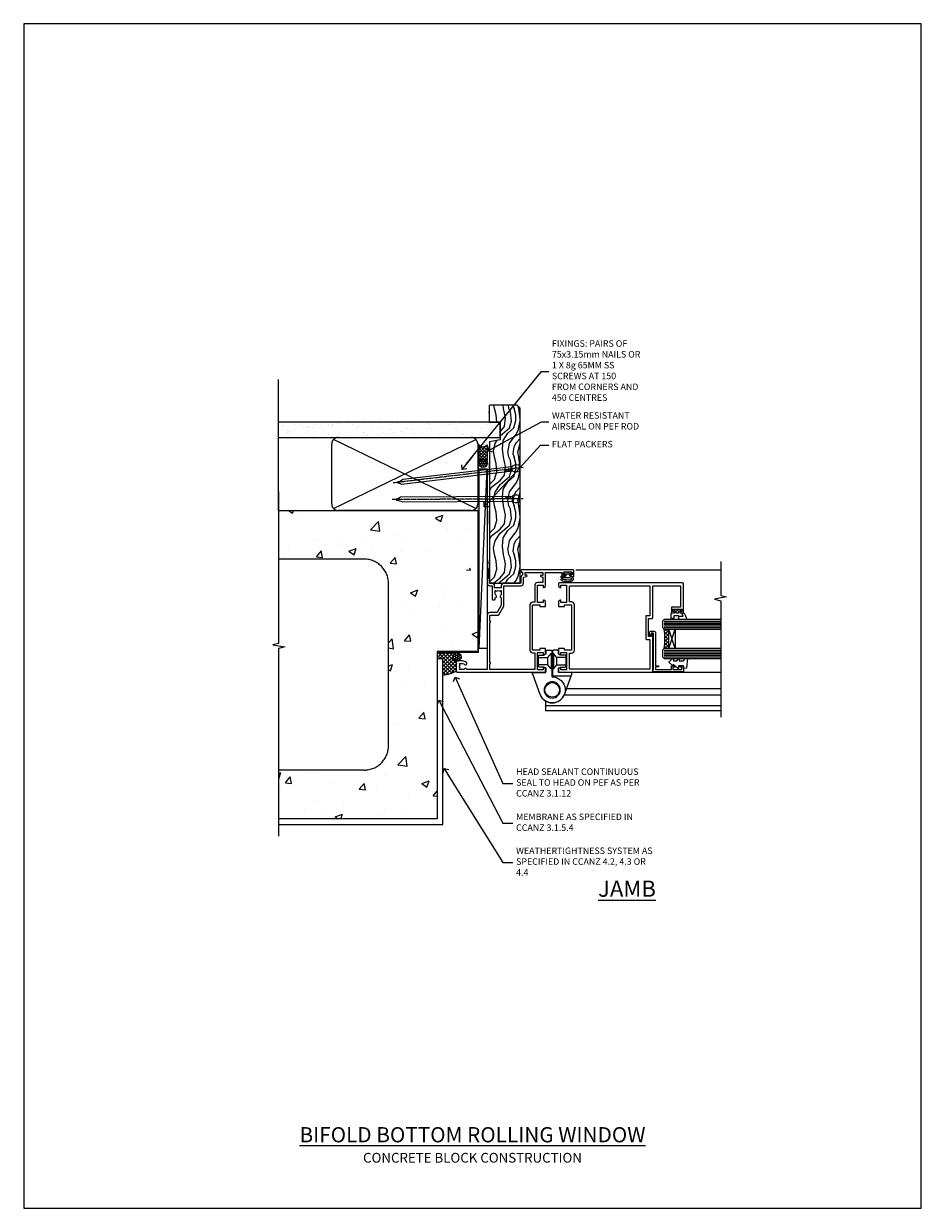
# Model space of a CAD drawing. Units: millimetres. Extents: x 0 to 17953, y -945 to 730.
# Drawn here: x 5400 to 5953, y 0 to 730 of the extents above; entities that cross this region are included whole.
import ezdxf
from ezdxf import colors
from ezdxf.entities.mleader import LeaderData, LeaderLine
from ezdxf.math import Vec2, Vec3

# ---------------------------------------------------------------- set-up
doc = ezdxf.new("R2010")
doc.units = ezdxf.units.MM
doc.linetypes.add('CENTER', pattern=[2, 1.25, -0.25, 0.25, -0.25])
doc.linetypes.add('Dashed', pattern=[564.444447, 282.222223, -282.222223])
doc.layers.add('Aluminium Systems Ltd Joinery Detail', color=7, linetype='Continuous')
doc.layers.add('Aluminium Systems Ltd Notes', color=7, linetype='Continuous')
doc.layers.add('No Print', color=7, linetype='Continuous', plot=False)
doc.styles.add('ASL TXT 50', font='romans.shx', dxfattribs={"height": 100})
doc.styles.get("Standard").update_dxf_attribs({"font": 'arial.ttf'})

# ---------------------------------------------------------------- blocks, each defined once
blk = doc.blocks.new('_Open90')
at = {"color": 0, "linetype": 'ByBlock', "lineweight": -2}
for p, q in [((0, 0), (-2.44, 0)), ((-0.5, 0.5), (0, 0)), ((0, 0), (-0.5, -0.5))]:
    blk.add_line(p, q, dxfattribs=at)
blk = doc.blocks.new('Concrete Block Jamb AL40 Masonry')
at = {"layer": 'Aluminium Systems Ltd Joinery Detail', "linetype": 'Dashed'}
h = blk.add_hatch(dxfattribs=at)
h.set_pattern_fill('AR-CONC', color=256, scale=0.25)
h.set_pattern_definition([(50, (-404.284, -3351.295), (45.54617, -3.98477), [4.7625, -52.3875]), (355, (-404.284, -3351.295), (-8.81086, 47.7642), [3.81, -41.91015]), (100.4514, (-400.49, -3351.627), (36.7353, 43.77944), [4.0475, -44.52256]), (46.1842, (-404.284, -3338.595), (67.7698, -10.5106), [7.1437, -78.5812]), (96.6356, (-398.637, -3339.47), (59.351, 61.8565), [6.0713, -66.7839]), (351.1842, (-404.284, -3338.595), (59.351, 61.8565), [5.715, -62.865]), (21, (-397.934, -3341.77), (37.9036, -25.5663), [4.7625, -52.3875]), (326, (-397.934, -3341.77), (15.4505, 46.047), [3.81, -41.91]), (71.4514, (-394.775, -3343.9), (53.3541, 20.4807), [4.0475, -44.5225]), (37.5, (-404.284, -3351.295), (0.77215, 21.13876), [0, -41.402, 0, -42.545, 0, -42.06875]), (7.5, (-404.284, -3351.295), (16.70492, 25.04514), [0, -24.257, 0, -40.4495, 0, -16.03375]), (327.5, (-418.445, -3351.295), (33.89765, -1.43219), [0, -15.875, 0, -49.53, 0, -65.7225]), (317.5, (-424.795, -3351.295), (37.0323, 6.35662), [0, -20.6375, 0, -32.893, 0, -46.6725])])
h.paths.add_polyline_path([(-4.51, 78.8), (-127.31, 78.8), (-127.31, 54.16), (-130.74, 53.26), (-123.32, 51.99), (-127.31, 50.95), (-127.31, 48.8), (-74.51, 48.8, -0.414214), (-59.51, 33.8), (-59.51, -66.2, -0.414214), (-74.51, -81.2), (-127.31, -81.2), (-127.31, -111.2), (-29.51, -111.2), (-29.51, -8.2), (-4.51, -8.2), (-4.51, 43.16), (-9.88, 43.16), (-10.29, 42.6), (-10.71, 43.16), (-11.38, 43.16), (-11.38, 41.08), (-50.32, 41.08), (-52.25, 44.65), (-50.32, 48.22), (-11.38, 48.22), (-11.38, 46.55), (-11.07, 46.14), (-9.51, 46.14), (-9.1, 46.7), (-8.68, 46.14), (-4.51, 46.14)])
at = {"layer": 'Aluminium Systems Ltd Joinery Detail'}
h = blk.add_hatch(dxfattribs=at)
h.set_pattern_fill('ANSI37', color=256, scale=0.5)
h.set_pattern_definition([(45, (-884.284, -351.2953), (-1.122532, 1.122532), []), (135, (-884.284, -351.2953), (-1.122532, -1.122532), [])])
h.paths.add_polyline_path([(-17.72, -14.45), (-17.81, -13.88, -0.346886), (-19.72, -11.45, -0.414214), (-17.22, -8.95), (-29.29, -8.95), (-29.29, -12.71), (-25.97, -12.71), (-25.97, -22.54, 0.132119), (-17.72, -20.15)])
h = blk.add_hatch(dxfattribs=at)
h.set_pattern_fill('HONEY', color=256, scale=0.25)
h.set_pattern_definition([(0, (-885.7816, -351.2953), (1.190625, 0.68740766), [0.79375, -1.5875]), (120, (-885.7816, -351.2953), (-1.190625, 0.68740767), [0.79375, -1.5875]), (60, (-885.7816, -351.2953), (3e-09, 1.37481533), [-1.5875, 0.79375])])
h.paths.add_polyline_path([(-19.72, -11.45, 1), (-14.72, -11.45, 1)])
at = {"layer": 'Aluminium Systems Ltd Joinery Detail', "linetype": 'Dashed'}
for p, q in [((-74.51, 48.8), (-127.31, 48.8)), ((-59.51, -66.2), (-59.51, 33.8)), ((-74.51, -81.2), (-127.31, -81.2))]:
    blk.add_line(p, q, dxfattribs=at)
at = {"layer": 'Aluminium Systems Ltd Joinery Detail'}
blk.add_line((-17.72, -14.45, 0.85), (-17.81, -13.88, 0.85), dxfattribs=at)
at = {"layer": 'Aluminium Systems Ltd Joinery Detail', "linetype": 'Continuous', "lineweight": 5, "ltscale": 0.12}
blk.add_lwpolyline([(-127.31, 90.51), (-127.31, -3.09), (-130.74, -3.99), (-123.32, -5.26), (-127.31, -6.3), (-127.31, -121.85)], dxfattribs=at)
at = {"layer": 'Aluminium Systems Ltd Joinery Detail', "linetype": 'Dashed'}
for points in [[(-4.51, 78.8), (-4.51, -8.2), (-29.51, -8.2), (-29.51, -111.2), (-127.31, -111.2)], [(-127.31, 78.8), (-4.51, 78.8), (-4.51, -8.2)], [(-25.97, -114.72), (-25.97, -12.71), (-29.51, -12.71)], [(-127.31, -114.72), (-27.09, -114.72), (-25.97, -114.72)]]:
    blk.add_lwpolyline(points, dxfattribs=at)
at = {"layer": 'Aluminium Systems Ltd Joinery Detail', "linetype": 'Dashed', "lineweight": 5, "ltscale": 0.01, "const_width": 0.25, "elevation": 0.25}
blk.add_lwpolyline([(-4.38, 78.8), (-4.38, -8.33), (-29.39, -8.33), (-29.38, -111.34), (-29.38, -111.34)], dxfattribs=at)
at = {"layer": 'Aluminium Systems Ltd Joinery Detail', "linetype": 'CENTER', "lineweight": 5, "ltscale": 3, "const_width": 0.5, "elevation": 2}
blk.add_lwpolyline([(-3.98, 78.8), (-3.98, -8.71), (-29.11, -8.71)], dxfattribs=at)
at = {"layer": 'Aluminium Systems Ltd Joinery Detail'}
blk.add_lwpolyline([(-25.97, -12.71), (-29.29, -12.71), (-29.29, -8.95), (-17.22, -8.95)], dxfattribs=at)
at = {"layer": 'Aluminium Systems Ltd Joinery Detail', "linetype": 'Dashed'}
blk.add_circle((-17.22, -11.45, 0.85), 2.5, dxfattribs=at)
for centre, start, end in [((-74.51, 33.8), 0, 90), ((-74.51, -66.2), 270, 0)]:
    blk.add_arc(centre, 15, start, end, dxfattribs=at)
at = {"layer": 'Aluminium Systems Ltd Joinery Detail'}
blk.add_arc((-26.3, -6.01, 0.85), 16.53, 271.12928, 301.23426, dxfattribs=at)
blk = doc.blocks.new('45mm Strapping Jamb Liner')
h = blk.add_hatch()
h.set_pattern_fill('AR-SAND', color=0, scale=0.15)
h.set_pattern_definition([(37.5, (-841.9426, -373.585), (-0.240005, 7.3412), [0, -5.7912, 0, -6.477, 0, -6.19125]), (7.5, (-841.943, -373.585), (6.74285, 10.75238), [0, -3.1242, 0, -5.2197, 0, -2.00025]), (327.5, (-846.629, -373.585), (11.864886, 0.021558), [0, -1.905, 0, -6.858, 0, -8.9535]), (317.5, (-846.629, -373.585), (11.45335, 3.34394), [0, -0.9525, 0, -4.4958, 0, -5.1435])])
h.paths.add_polyline_path([(110.69, 110.09), (110.69, 100.6), (-25.96, 100.6), (-25.96, 110.09)])
at = {"layer": 'Aluminium Systems Ltd Joinery Detail', "linetype": 'Dashed'}
for p, q in [((-25.96, 55.6, -0.15), (-25.96, 136.39, -0.15)), ((8, 56.77, -0.15), (95.66, 99.42, -0.15)), ((95.66, 56.77, -0.15), (8, 99.42, -0.15))]:
    blk.add_line(p, q, dxfattribs=at)
at = {"layer": 'Aluminium Systems Ltd Joinery Detail', "lineweight": 5, "elevation": -0.15}
blk.add_lwpolyline([(-25.96, 100.6), (110.69, 100.6), (110.69, 110.09), (-25.96, 110.09)], dxfattribs=at)
at = {"layer": 'Aluminium Systems Ltd Joinery Detail', "linetype": 'Dashed', "elevation": -0.15}
blk.add_lwpolyline([(10.83, 55.6, -0.414214), (6.83, 59.6), (6.83, 96.6, -0.414214), (10.83, 100.6), (92.83, 100.6, -0.414214), (96.83, 96.6), (96.83, 59.6, -0.414214), (92.83, 55.6)], format="xyb", close=True, dxfattribs=at)
at = {"layer": 'Aluminium Systems Ltd Joinery Detail', "linetype": 'Dashed', "lineweight": 5, "ltscale": 0.01, "const_width": 0.25, "elevation": 0.1}
blk.add_lwpolyline([(96.96, 55.6), (96.96, 96.61)], dxfattribs=at)
at = {"layer": 'Aluminium Systems Ltd Joinery Detail', "linetype": 'CENTER', "lineweight": 5, "ltscale": 3, "const_width": 0.5, "elevation": 1.85}
blk.add_lwpolyline([(97.36, 55.6), (97.36, 96.61)], dxfattribs=at)
blk = doc.blocks.new('Concrete Block Cladding Title')
at = {"layer": 'Aluminium Systems Ltd Joinery Detail', "lineweight": 5, "insert": (-259.17, 6.46), "char_height": 9.375, "width": 553.0825, "attachment_point": 1, "style": 'ASL TXT 50'}
blk.add_mtext('\\pxqc;{\\fArial|b0|i0|c0|p34;\\H0.64x;CONCRETE BLOCK CONSTRUCTION}', dxfattribs=at)
blk = doc.blocks.new('Page Layout')
at = {"layer": 'Aluminium Systems Ltd Joinery Detail', "color": 8, "lineweight": 5}
blk.add_lwpolyline([(0, 730.13), (0, 0), (553.08, 0), (553.08, 730.13)], close=True, dxfattribs=at)
blk = doc.blocks.new('Title AL40 Masonry Bifold Bottom Rolling Window')
at = {"layer": 'Aluminium Systems Ltd Joinery Detail', "lineweight": 5, "insert": (0, 50.03), "char_height": 9.375, "width": 553.0825, "attachment_point": 1, "style": 'ASL TXT 50'}
blk.add_mtext('\\pxqc;{\\fArial|b0|i0|c0|p34;\\LBIFOLD BOTTOM ROLLING WINDOW}', dxfattribs=at)
blk = doc.blocks.new('A911-22246')
at = {"flags": 128}
for points in [[(1.6, 3.85), (1.6, 2), (1.9, 2), (2.26, 2.43, 0.36397), (4.64, 2.43), (5, 2), (5.3, 2), (5.3, 3.85, 0.19526), (4.78, 5.14, -1), (5.92, 6.25, -0.19526), (6.9, 3.85), (6.9, 0.5, -0.414214), (6.4, 0), (0.5, 0, -0.414214), (0, 0.5), (0, 54.5, -0.414214), (0.5, 55), (2.12, 55, -0.267949), (2.3, 54.9), (2.87, 53.9, -0.57735), (2.7, 53.6), (1.4, 53.6), (1.4, 50), (12.1, 50), (12.1, 53.6), (10.8, 53.6, -0.57735), (10.63, 53.9), (11.2, 54.9, -0.267949), (11.38, 55), (14.4, 55, -0.414214), (14.6, 54.8), (14.6, 51.6, -0.414214), (14.4, 51.4), (13.5, 51.4), (13.5, 47), (41.5, 47), (41.5, 51.4), (40.6, 51.4, -0.414214), (40.4, 51.6), (40.4, 54.8, -0.414214), (40.6, 55), (43.62, 55, -0.267949), (43.8, 54.9), (44.37, 53.9, -0.57735), (44.2, 53.6), (42.9, 53.6), (42.9, 50), (53.6, 50), (53.6, 53.6), (52.3, 53.6, -0.57735), (52.13, 53.9), (52.7, 54.9, -0.267949), (52.88, 55), (61.4, 55), (61.4, 65), (59.5, 65, -0.414214), (59, 65.5), (59, 66.75, -1), (60, 66.75), (60, 66), (61.5, 66), (61.5, 66.75, -0.298217), (61.8, 67.21), (61.8, 70.29, -0.298217), (61.5, 70.75), (61.5, 71.5), (60, 71.5), (60, 70.75, -1), (59, 70.75), (59, 72, -0.414214), (59.5, 72.5), (62.5, 72.5, -0.414214), (63, 72), (63, 40.3, -0.414214), (62.5, 39.8), (62.1, 39.8, -0.414214), (61.6, 40.3), (61.6, 40.8), (59.9, 40.8, -0.305615), (58.42, 39.8), (54.9, 39.8), (54.9, 29.3, -0.414214), (53.3, 27.7), (51.9, 27.7), (51.9, 23.6), (53.3, 23.6, -0.414214), (54.9, 22), (54.9, 20.4), (66.7, 20.4, -1), (66.7, 19), (64.38, 19, -0.198912), (64.24, 19.06), (63.9, 19.4), (57.7, 19.4), (57.36, 19.06, -0.198912), (57.22, 19), (54.9, 19, -0.414214), (53.3, 20.6), (53.3, 22), (45.15, 22, -0.414214), (44.65, 22.5), (44.65, 23.5, -0.414214), (45.15, 24), (45.8, 24, -0.640824), (47.16, 24.52, 0.19526), (48.45, 24), (50.3, 24), (50.3, 24.3), (49.87, 24.66, 0.36397), (49.87, 27.04), (50.3, 27.4), (50.3, 27.7), (48.45, 27.7, 0.19526), (47.16, 27.18, -0.640824), (45.8, 27.7), (41.2, 27.7), (36.7, 25.1), (36.7, 20.6, -0.414214), (35.1, 19), (1.6, 19), (1.6, 6.5, -0.640824), (2.12, 5.14, 0.19526)], [(1.6, 20.8, 0.414214), (1.8, 20.6), (4.79, 20.6, 0.198912), (4.93, 20.66), (5.39, 21.11, -0.414214), (5.81, 21.11), (6.27, 20.66, 0.198912), (6.41, 20.6), (30.29, 20.6, 0.198912), (30.43, 20.66), (30.89, 21.11, -0.414214), (31.31, 21.11), (31.77, 20.66, 0.198912), (31.91, 20.6), (34.9, 20.6, 0.414214), (35.1, 20.8), (35.1, 25.74, -0.267949), (35.35, 26.17), (40.66, 29.23, -0.131652), (40.91, 29.3), (53.1, 29.3, 0.414214), (53.3, 29.5), (53.3, 39.8, -0.414214), (54.9, 41.4), (58.26, 41.4, 0.339454), (58.45, 41.55), (58.92, 43.27, -1), (59.78, 43.03), (59.68, 42.65, 0.493145), (59.88, 42.4), (61.2, 42.4, 0.414214), (61.4, 42.6), (61.4, 53.2, 0.414214), (61.2, 53.4), (59.77, 53.4, 0.493145), (59.58, 53.15), (59.78, 52.37, -1), (58.92, 52.13), (58.62, 53.25, 0.339454), (58.42, 53.4), (55.4, 53.4, 0.414214), (55.2, 53.2), (55.2, 50, -0.414214), (53.6, 48.4), (43.3, 48.4, 0.414214), (43.1, 48.2), (43.1, 47, -0.414214), (41.5, 45.4), (13.5, 45.4, -0.414214), (11.9, 47), (11.9, 48.2, 0.414214), (11.7, 48.4), (1.8, 48.4, 0.414214), (1.6, 48.2)]]:
    blk.add_lwpolyline(points, format="xyb", close=True, dxfattribs=at)
blk = doc.blocks.new('DY611-comp')
at = {"color": 0}
for p, q in [((1.22, 0.14), (1.57, 0.17)), ((1.53, 0.96), (1.23, 0.95)), ((2.25, 5.73), (2.25, 0.6)), ((3.45, 5.24), (3.45, 5.73)), ((4.7, 5.24), (3.45, 5.24)), ((3.45, 0.6), (3.45, 3.22)), ((3.45, 3.22), (4.7, 3.22)), ((4.7, 6.73), (5.7, 6.73)), ((4.7, 6.73), (4.7, 5.24)), ((4.7, 3.22), (4.7, 5.24)), ((4.7, 1.73), (4.7, 3.22)), ((5.7, 1.73), (4.7, 1.73)), ((5.7, 5.36), (5.4, 4.23)), ((5.4, 4.23), (5.7, 3.11)), ((5.7, 6.73), (5.7, 5.36)), ((5.7, 3.11), (5.7, 1.73))]:
    blk.add_line(p, q, dxfattribs=at)
for centre, radius, start, end in [((1.7, 5.81), 1.75, 357.5286, 174.15718), ((25.63, 4.66), 25.7, 177.03499, 188.53891), ((1.16, 1.14), 1, 197.49428, 273.46461), ((1.55, 5.73), 0.7, 0, 162.75521), ((82.76, 9.07), 81.93, 182.18691, 185.68914), ((1.55, 0.57), 0.4, 273.46461, 93.46461), ((2.85, 0.6), 0.6, 180, 0)]:
    blk.add_arc(centre, radius, start, end, dxfattribs=at)
blk = doc.blocks.new('DY611 Replace')
at = {"layer": 'Aluminium Systems Ltd Joinery Detail'}
blk.add_blockref('DY611-comp', (-5.4, -4.23), dxfattribs=at)
blk = doc.blocks.new('C438-21617')
at = {"flags": 128}
blk.add_lwpolyline([(1.5, 3.7), (1.5, 13.5), (3.3, 13.5, 0.414214), (3.8, 14), (3.8, 15.3, 1), (2.9, 15.3), (2.9, 14.5), (1.4, 14.5), (1.4, 20), (2.9, 20), (2.9, 19.2, 1), (3.8, 19.2), (3.8, 20.5, 0.414214), (3.3, 21), (0.5, 21, 0.414214), (0, 20.5), (0, 2.2, 0.414214), (0.2, 2), (1, 2), (1.5, 2.5), (23.8, 2.5), (23.8, 1), (23.02, 1), (22.36, 0.34, 0.668179), (22.5, 0), (24.25, 0, 0.414214), (25, 0.75), (25, 2.95, 0.414214), (24.25, 3.7), (3.8, 3.7), (3.8, 5.3, 1), (3, 5.3), (3, 3.7)], format="xyb", close=True, dxfattribs=at)
blk = doc.blocks.new('CO112-Comp')
blk.add_lwpolyline([(-2.4, 2.55), (-4.17, 3.38, 0.548619), (-4.6, 3.1), (-4.6, 1.17, 0.198912), (-4.51, 0.96), (-4.19, 0.64, -0.198912), (-4.1, 0.43), (-4.1, -1.87, -0.388879), (-4.37, -2.17), (-5.63, -2.28, 0.388879), (-5.9, -2.57), (-5.9, -3.5, 0.414214), (-5.6, -3.8), (-2.7, -3.8, 0.414214), (-2.4, -3.5), (-2.4, -1.65), (-1.2, -1.65), (-1.2, -2, 0.851224), (-0.62, -2.09), (-0.08, -0.47, 0.161777), (-0.08, 0.47), (-0.62, 2.09, 0.851224), (-1.2, 2), (-1.2, 1.65), (-2.4, 1.65), (-2.4, 3.9, 0.257343), (-2.54, 4.15, 0.086554), (-6.04, 5.59, 0.479584), (-6.4, 5.3), (-6.4, 1.1, 0.414214), (-6.1, 0.8), (-4.35, 0.8)], format="xyb")
blk.add_lwpolyline([(-1.33, 0.75), (-2.3, 0.75, 0.414214), (-2.6, 0.45), (-2.6, -0.45, 0.414214), (-2.3, -0.75), (-1.33, -0.75, 0.323092), (-1.05, -0.54), (-0.93, -0.19, 0.161777), (-0.93, 0.19), (-1.05, 0.54, 0.323092)], format="xyb", close=True)
blk = doc.blocks.new('DY445')
blk.add_lwpolyline([(4.75, 8.84), (6.25, 9.78), (6.25, 11.28), (0.33, 10.76, 0.36397), (0.15, 10.58), (0, 8.91), (1.75, 8.91), (1.75, 5.91), (0, 5.76), (0, 5.46), (2.49, 2.49), (1.95, 2.45), (1.95, 2.15), (3.75, 0), (4.15, 0), (6.25, 2.02), (6.25, 2.82), (4.75, 2.69), (4.75, 4.77), (6.25, 5.51), (6.25, 6.31), (4.75, 6.18)], format="xyb", close=True)
blk = doc.blocks.new('A785-21620')
at = {"flags": 128}
for points in [[(52.13, 1.1, -0.57735), (52.3, 1.4), (53.6, 1.4), (53.6, 5), (42.9, 5), (42.9, 1.4), (44.2, 1.4, -0.57735), (44.37, 1.1), (43.8, 0.1, -0.267949), (43.62, 0), (40.6, 0, -0.414214), (40.4, 0.2), (40.4, 3.4, -0.414214), (40.6, 3.6), (41.5, 3.6), (41.5, 8), (13.5, 8), (13.5, 3.6), (14.4, 3.6, -0.414214), (14.6, 3.4), (14.6, 0.2, -0.414214), (14.4, 0), (11.38, 0, -0.267949), (11.2, 0.1), (10.63, 1.1, -0.57735), (10.8, 1.4), (12.1, 1.4), (12.1, 5), (1.4, 5), (1.4, 1.4), (2.7, 1.4, -0.57735), (2.87, 1.1), (2.3, 0.1, -0.267949), (2.12, 0), (0.5, 0, -0.414214), (0, 0.5), (0, 57.5, -0.414214), (0.5, 58), (23.5, 58, -1), (23.5, 57), (22, 57), (22, 55.5), (33, 55.5), (33, 57.5, -0.414214), (33.5, 58), (52.7, 58, 0.414214), (53.2, 58.5), (53.2, 74.7, 0.414214), (52.7, 75.2), (40.5, 75.2, 0.414214), (40, 74.7), (40, 70, -0.414214), (39.5, 69.5), (37, 69.5, -0.414214), (36.5, 70), (36.5, 71.3, -1), (37.4, 71.3), (37.4, 70.5), (38.9, 70.5), (38.9, 76), (37.4, 76), (37.4, 75.2, -1), (36.5, 75.2), (36.5, 76.5, -0.414214), (37, 77), (54.5, 77, -0.414214), (55, 76.5), (55, 0.5, -0.414214), (54.5, 0), (52.88, 0, -0.267949), (52.7, 0.1)], [(53.2, 56.2), (34.8, 56.2), (34.8, 54.2, -0.414214), (34.3, 53.7), (20.7, 53.7, -0.414214), (20.2, 54.2), (20.2, 56.2), (1.8, 56.2), (1.8, 7.3, 0.414214), (2.3, 6.8), (11.7, 6.8), (11.7, 8, -0.414214), (13.5, 9.8), (41.5, 9.8, -0.414214), (43.3, 8), (43.3, 6.8), (52.7, 6.8, 0.414214), (53.2, 7.3)]]:
    blk.add_lwpolyline(points, format="xyb", close=True, dxfattribs=at)
blk = doc.blocks.new('U627-21165')
at = {"flags": 128}
blk.add_lwpolyline([(15.92, 26.15, 0.414214), (16.42, 26.65), (16.42, 32.95, 0.414214), (15.92, 33.45), (13.01, 33.45), (11.72, 34.2), (11.72, 36.05, 0.414214), (11.22, 36.55), (8.62, 36.55, 0.414214), (8.12, 36.05), (8.12, 20.54, -0.403911), (7.64, 20.05, 1.880279), (15.44, 9.31), (19.94, 21.68, 0.087489), (19.97, 21.85), (19.97, 22.35, 0.414214), (19.47, 22.85), (12.22, 22.85, -0.414214), (11.72, 23.35), (11.72, 25.4), (13.01, 26.15)], format="xyb", close=True, dxfattribs=at)
blk.add_circle((7.92, 12.05), 5)
blk = doc.blocks.new('AS450')
at = {"color": 4, "linetype": 'Dashed'}
for p, q in [((-2.8, 20), (-0.7, 22.5)), ((-0.7, 22.5), (-0.2, 22.5)), ((0.7, 22.5), (0.2, 22.5)), ((2.8, 20), (0.7, 22.5)), ((-8.5, 20), (-2.8, 20)), ((-2.8, 15.5), (-8.5, 15.5)), ((-0.7, 13), (-2.8, 15.5)), ((0.7, 13), (2.8, 15.5)), ((8.5, 20), (2.8, 20)), ((2.8, 15.5), (8.5, 15.5)), ((-0.2, 13), (-0.7, 13)), ((0.2, 13), (0.7, 13))]:
    blk.add_line(p, q, dxfattribs=at)
at = {"color": 4, "linetype": 'Dashed', "extrusion": (1, -1.22465e-16, -1.83697e-16)}
blk.add_line((-0.7, 22.5), (-0.7, 13), dxfattribs=at)
at = {"color": 4, "linetype": 'Dashed', "extrusion": (-1, 2.44929e-16, -1.83697e-16)}
blk.add_line((0.7, 22.5), (0.7, 13), dxfattribs=at)
at = {"color": 4, "linetype": 'Dashed', "extrusion": (1, -1.22465e-16, -1.07188e-15)}
blk.add_line((-2.8, 15.5), (-2.8, 20), dxfattribs=at)
at = {"color": 4, "linetype": 'Dashed', "extrusion": (-1, 2.44929e-16, -1.07188e-15)}
blk.add_line((2.8, 15.5), (2.8, 20), dxfattribs=at)
blk.add_line((11.61, 8.5), (0.2, 8.5))
blk.add_lwpolyline([(-7.52, -2.74, 0.700208), (7.52, -2.74), (12.02, 9.63, 0.087489), (12.05, 9.8), (12.05, 10.3, 0.414214), (11.55, 10.8), (4.3, 10.8, -0.414214), (3.8, 11.3), (3.8, 13.35), (5.09, 14.1), (8, 14.1, 0.414214), (8.5, 14.6), (8.5, 20.9, 0.414214), (8, 21.4), (5.09, 21.4), (3.8, 22.15), (3.8, 24, 0.414214), (3.3, 24.5), (0.7, 24.5, 0.414214), (0.2, 24), (0.2, 8.49, -0.236068), (0, 8.09, -0.236068)], format="xyb")
blk.add_circle((0, 0), 4.5)
at = {"xscale": -1}
blk.add_blockref('U627-21165', (7.92, -12.05), dxfattribs=at)
blk = doc.blocks.new('AL40 Bifold Window Jamb')
at = {"layer": 'Aluminium Systems Ltd Joinery Detail', "lineweight": 5}
h = blk.add_hatch(dxfattribs=at)
h.set_pattern_fill('NET', color=256, scale=0.5, angle=45)
h.set_pattern_definition([(45, (6.7609, -1058.8207), (-1.122532, 1.122532), []), (135, (6.7609, -1058.8207), (-1.122532, -1.122532), [])])
edge = h.paths.add_edge_path(flags=16)
edge.add_line((110.31, -103.59), (110.21, -103.59))
edge.add_arc((105.31, -114.2), 11.69, 64.67238, 65.16806, ccw=False)
edge.add_line((110.31, -103.63), (110.31, -103.59))
edge = h.paths.add_edge_path()
edge.add_arc((66.93, -99.51), 41.4, -8.31756, 8.34828)
edge.add_line((107.89, -93.5), (110.8, -93.5))
edge.add_line((110.8, -93.5), (110.8, -105.5))
edge.add_line((110.8, -105.5), (107.89, -105.5))
at = {"layer": 'Aluminium Systems Ltd Joinery Detail', "linetype": 'Continuous', "lineweight": 5}
blk.add_line((53.41, -57), (142.89, -57, 0.15), dxfattribs=at)
at = {"layer": 'Aluminium Systems Ltd Joinery Detail', "lineweight": 5, "ltscale": 3}
for p, q in [((107.8, -88.5), (142.89, -88.5, 0.15)), ((107.8, -89.5), (142.89, -89.5, 0.15)), ((107.8, -90.5), (142.89, -90.5, 0.15)), ((107.8, -91.5), (142.89, -91.5, 0.15)), ((107.8, -92.5), (142.89, -92.5, 0.15)), ((107.8, -106.5), (142.89, -106.5, 0.15)), ((107.8, -107.5), (142.89, -107.5, 0.15)), ((107.8, -108.5), (142.89, -108.5, 0.15)), ((107.8, -109.5), (142.89, -109.5, 0.15)), ((107.8, -110.5), (142.89, -110.5, 0.15))]:
    blk.add_line(p, q, dxfattribs=at)
at = {"layer": 'Aluminium Systems Ltd Joinery Detail', "lineweight": 5}
for p, q in [((114.67, -105.5), (110.8, -93.5)), ((110.8, -105.5), (114.67, -93.5)), ((47.71, -130.15), (142.89, -130.15, 0.15)), ((34.8, -137.82), (34.8, -143.55)), ((34.8, -140.55), (142.89, -140.55, 0.15)), ((34.8, -143.55), (142.89, -143.55, 0.15))]:
    blk.add_line(p, q, dxfattribs=at)
at = {"layer": 'Aluminium Systems Ltd Joinery Detail'}
blk.add_line((74.3, -120), (142.89, -120, 0.15), dxfattribs=at)
at = {"layer": 'Aluminium Systems Ltd Joinery Detail', "linetype": 'Continuous', "lineweight": 5, "ltscale": 0.12, "elevation": 0.15}
blk.add_lwpolyline([(142.89, -51.77), (142.89, -72.75), (146.32, -73.65), (138.91, -74.92), (142.89, -75.96), (142.89, -147.76)], dxfattribs=at)
at = {"layer": 'Aluminium Systems Ltd Joinery Detail', "lineweight": 5}
for points in [[(142.89, -87.5), (107.89, -87.5), (106.8, -88.5), (106.8, -92.5), (107.8, -93.5), (142.89, -93.5)], [(142.89, -105.5), (107.89, -105.5), (106.8, -106.5), (106.8, -110.5), (107.8, -111.5), (142.89, -111.5)], [(46.3, -134), (142.89, -134)]]:
    blk.add_lwpolyline(points, dxfattribs=at)
blk.add_lwpolyline([(110.8, -105.5), (110.8, -93.5), (114.67, -93.5), (114.67, -105.5)], close=True, dxfattribs=at)
blk.add_arc((66.48, -99.49), 41.85, 351.74188, 8.2274, dxfattribs=at)
at = {"layer": 'Aluminium Systems Ltd Joinery Detail', "xscale": -1, "rotation": 270}
for name, p in [('A911-22246', (-20.2, -120)), ('A785-21620', (42.8, -120))]:
    blk.add_blockref(name, p, dxfattribs=at)
at = {"layer": 'Aluminium Systems Ltd Joinery Detail', "lineweight": 9, "ltscale": 0.12, "extrusion": (0, 0, -1), "zscale": -1, "rotation": 90}
blk.add_blockref('DY611 Replace', (-48.55, -58.77), dxfattribs=at)
at = {"layer": 'Aluminium Systems Ltd Joinery Detail', "extrusion": (0, 0, -1), "zscale": -1, "rotation": 90}
for name, p in [('CO112-Comp', (-116.05, -81.1)), ('C438-21617', (-98.8, -119.8)), ('DY445', (-110.9, -117.75))]:
    blk.add_blockref(name, p, dxfattribs=at)
at = {"layer": 'Aluminium Systems Ltd Joinery Detail'}
blk.add_blockref('AS450', (38.9, -130.95), dxfattribs=at)
blk = doc.blocks.new('Nail 75 JH')
at = {"linetype": 'CENTER'}
blk.add_line((0, 2.3), (0, -78.26), dxfattribs=at)
for p, q in [((1.5, -4.49), (-1.5, -4.49)), ((1.5, -5.73), (0.13, -5.73)), ((1.5, -6.6), (0.13, -6.6)), ((1.5, -7.47), (0.13, -7.47)), ((1.5, -8.34), (0.13, -8.34))]:
    blk.add_line(p, q)
blk.add_lwpolyline([(-1.5, -4.49, -0.247527), (-2.06, -0.36, -0.331135), (-1.58, 0), (1.58, 0, -0.331135), (2.06, -0.36, -0.247527), (1.5, -4.49), (1.5, -73.21, 0.124564), (0.28, -75.97), (-0.25, -75.97, 0.101255), (-1.5, -72.05)], format="xyb", close=True)
blk = doc.blocks.new('Concrete Block AL40 Masonry Liner Door')
at = {"layer": 'Aluminium Systems Ltd Joinery Detail', "lineweight": 5}
h = blk.add_hatch(dxfattribs=at)
h.set_pattern_fill('WOOD-3', color=256, scale=97.5, angle=30, style=0, pattern_type=2)
h.set_pattern_definition([(4.7636, (552.8122, -7178.1291), (-330.0000284, -29.999746), [3.61248, -357.63537]), (348.6901, (556.412, -7177.829), (120.0000226, -29.999929), [4.58913, -148.38147]), (315, (560.912, -7178.73), (-3e-14, -30.00001), [3.39411, -39.03228]), (313.1524, (563.3122, -7181.1291), (420.00008502, -449.99992613), [6.57951, -651.37185]), (347.0054, (567.8122, -7185.9291), (-270.000023, 59.9999273), [4.00251, -396.24741]), (360, (571.712, -7186.83), (30, -30), [7.5, -22.5]), (9.4623, (579.212, -7186.829), (-150.0000232, -29.9999442), [3.64965, -178.83321]), (5.7106, (552.8122, -7186.229), (-269.9999827, -30.0000394), [3.01497, -298.48131]), (360, (555.812, -7185.93), (30, -30), [4.5, -25.5]), (331.6992, (560.3122, -7185.9291), (329.9998536, -180.0002662), [4.42944, -438.51525]), (307.875, (564.2122, -7188.029), (-120.0000559, 149.999973), [6.84105, -335.21157]), (320.7106, (568.4122, -7193.4291), (180.0000192, -149.99998896), [4.26381, -422.11632]), (353.6598, (571.712, -7196.129), (239.9999821, -30.0000474), [5.43324, -266.22831]), (11.8887, (577.1122, -7196.7291), (-419.99991903, -90.00031606), [5.82495, -576.66969]), (6.7098, (552.8122, -7195.5291), (270.00002993, 29.99981644), [5.13516, -508.3821]), (356.6335, (557.9122, -7194.9291), (479.99997966, -30.0003289), [5.10882, -505.77279]), (326.3099, (563.012, -7195.229), (-59.999987, 30.00004), [5.40834, -102.75822]), (312.5104, (567.5122, -7198.2291), (299.99972155, -330.0002602), [4.88364, -483.48096]), (345.0686, (570.8122, -7201.8291), (330.00001605, -89.9999086), [4.65726, -461.06799]), (360, (575.312, -7203.03), (30, -30), [3.6, -26.4]), (12.9946, (578.9122, -7203.0291), (270.000023, 59.9999273), [4.00251, -396.24741]), (360, (562.112, -7173.03), (30, -30), [0, -30]), (136.8476, (566.3122, -7177.5291), (449.99992613, -420.00008502), [6.57951, -651.37185]), (153.4349, (561.512, -7203.029), (-29.999975, 30.00004), [2.68329, -64.39875]), (171.8699, (559.112, -7201.829), (-179.9999933, 29.9999807), [4.24263, -207.88938]), (203.1986, (554.912, -7201.229), (-149.999992, -60.0000398), [2.28474, -226.18845]), (333.4349, (566.312, -7177.529), (29.999975, -30.00004), [3.35409, -63.72795]), (353.2902, (569.3122, -7179.0291), (-270.00002993, 29.99981644), [5.13516, -508.3821]), (10.1247, (574.4122, -7179.6291), (509.99996369, 90.00025766), [8.53287, -844.75488]), (10.3048, (552.8122, -7174.829), (180.0000288, 29.9998463), [3.35409, -332.05608]), (344.4759, (556.1122, -7174.2291), (-330.00003074, 89.99993333), [5.60445, -554.84178]), (317.1211, (561.5122, -7175.7291), (-390.0000238, 359.9999926), [5.7315, -567.41769]), (325.3048, (565.7122, -7179.6291), (299.99982777, -210.0002583), [4.74342, -469.59822]), (350.5377, (569.612, -7182.329), (150.0000232, -29.9999442), [5.47449, -177.0084]), (6.5819, (575.0122, -7183.2291), (-510.00004314, -59.99960101), [7.85175, -777.3234]), (8.1301, (552.812, -7182.329), (-179.9999933, -29.9999807), [4.24263, -207.88938]), (348.6901, (557.012, -7181.729), (120.0000226, -29.999929), [4.58913, -148.38147]), (317.4896, (561.5122, -7182.6291), (-330.0002602, 299.99972155), [4.88364, -483.48096]), (315, (565.112, -7185.93), (-3e-14, -30.00001), [5.51544, -36.91098]), (342.646, (569.0122, -7189.8291), (-390.00006057, 119.99983507), [5.02893, -497.86272]), (3.3665, (573.8122, -7191.3291), (-479.99997966, -30.0003289), [5.10882, -505.77279]), (17.1027, (578.9122, -7191.0291), (300.0000519, 89.9998648), [4.08045, -403.96368]), (8.7462, (552.8122, -7189.8291), (209.9999801, 30.0001259), [3.94587, -390.64251]), (345.0686, (556.7122, -7189.2291), (330.00001605, -89.9999086), [4.65726, -461.06799]), (327.9946, (561.2122, -7190.429), (-149.9999683, 90.0000332), [5.6604, -277.35906]), (310.1009, (566.0122, -7193.4291), (-329.9999418, 390.00005789), [7.45185, -737.7327]), (344.0546, (570.812, -7199.129), (-120.0000038, 29.9999967), [4.36806, -214.03524]), (6.009, (575.0122, -7200.3291), (299.99999253, 29.99997952), [5.7315, -567.41769]), (23.1986, (580.712, -7199.729), (149.999992, 60.0000398), [2.28474, -226.18845]), (9.4623, (552.812, -7198.829), (-150.0000232, -29.9999442), [3.64965, -178.83321]), (349.992, (556.4122, -7198.2291), (329.99998664, -60.00010416), [5.17881, -512.7015]), (322.5946, (561.5122, -7199.1291), (389.99977395, -300.00029858), [6.42027, -635.60775]), (330.9454, (566.6122, -7173.029), (210.0000115, -120.0000008), [3.08868, -305.78022]), (349.2157, (569.3122, -7174.5291), (-479.9999851, 90.0000165), [6.41328, -634.91349]), (7.125, (575.612, -7175.729), (-210.0000114, -29.9999485), [7.25604, -234.6117])])
h.paths.add_polyline_path([(150.87, -24.31), (148.99, -26.07), (41.25, -26.07), (41.25, -7.19), (128.29, -7.19), (129.62, -13.86), (140.5, -13.86), (140.5, -6.99), (150.44, -6.99), (150.87, -7.41)])
h = blk.add_hatch(dxfattribs=at)
h.set_pattern_fill('HONEY', color=256, scale=0.221113, angle=360, style=0)
h.set_pattern_definition([(0, (-405.4079, -274.31205), (1.0530483, 0.60797756), [0.7020322, -1.4040644]), (120, (-405.4079, -274.31205), (-1.05304816, 0.6079778), [0.7020322, -1.4040644]), (60, (-405.4079, -274.31205), (1e-07, 1.21595534), [-1.4040644, 0.7020322])])
edge = h.paths.add_edge_path()
edge.add_arc((114.92, -3.36), 2.5, 180, 360, ccw=False)
edge.add_arc((114.92, -3.36), 2.5, 0, 180, ccw=False)
h = blk.add_hatch(dxfattribs=at)
h.set_pattern_fill('NET', color=256, scale=0.442225, angle=225, style=0)
h.set_pattern_definition([(315, (-1772.8672, 4367.451), (-0.99282344, -0.99282344), []), (225, (-1772.8672, 4367.451), (-0.99282344, 0.99282344), [])])
edge = h.paths.add_edge_path()
edge.add_line((126.52, -0.8), (115.78, -0.79))
edge.add_arc((114.94, -3.26), 2.6, 283.05461, 431.25645, ccw=False)
edge.add_line((115.53, -5.79), (126.57, -5.79))
edge.add_arc((128.47, -3.28), 3.15, 128.16265, 232.86108, ccw=False)
blk.add_line((0.89, -0.79), (111.72, -5.79), dxfattribs=at)
for points in [[(0.89, -0.79), (111.72, -0.79), (111.72, -5.79), (0.89, -5.79)], [(150.44, -6.99), (140.5, -6.99), (140.5, -13.86), (129.62, -13.86), (128.29, -7.19), (41.25, -7.19), (41.25, -26.07), (148.99, -26.07), (150.87, -24.31), (150.87, -7.41)]]:
    blk.add_lwpolyline(points, close=True, dxfattribs=at)
blk.add_lwpolyline([(115.51, -0.79), (126.52, -0.8, 0.491511), (126.57, -5.79), (115.53, -5.79, 0.810102)], format="xyb", close=True, dxfattribs=at)
at = {"layer": 'Aluminium Systems Ltd Joinery Detail', "lineweight": 5, "ltscale": 0.12}
blk.add_circle((114.92, -3.36), 2.5, dxfattribs=at)
at = {"layer": 'Aluminium Systems Ltd Joinery Detail', "xscale": -1, "rotation": 180.3473966407072}
blk.add_blockref('Nail 75 JH', (93.18, -25.63), dxfattribs=at)
at = {"layer": 'Aluminium Systems Ltd Joinery Detail', "rotation": 186.7683232742154}
blk.add_blockref('Nail 75 JH', (112.22, -25.63), dxfattribs=at)
blk = doc.blocks.new('Concrete Block Jamb Text AL40 Masonry')
at = {"layer": 'Aluminium Systems Ltd Notes', "color": 3, "lineweight": 5, "ltscale": 0.12}
ml = blk.add_multileader_mtext('Standard', dxfattribs=at)
ml.set_content('HEAD SEALANT CONTINUOUS SEAL TO HEAD ON PEF AS PER CCANZ 3.1.12', color=3)
ml.set_leader_properties(color=8)
ml.set_arrow_properties(name='OPEN90')
ml.build(insert=Vec2(0, 0))
ml.multileader.update_dxf_attribs({"text_left_attachment_type": 2, "text_right_attachment_type": 2})
ctx = ml.context
ctx.base_point, ctx.plane_origin = Vec3(38.59, -84.09, 0.15), Vec3(-9.39, -65.99, 0.15)
ctx.left_attachment, ctx.right_attachment = 2, 2
notes = []
notes.append((ctx, [(0, (1, 1, 0), (32.3, -84.09, 0.15), (1, 0), 6.29, [(0, [(3.05, -18.53, 0.15)], 0, [])])]))
ctx.mtext.insert, ctx.mtext.width, ctx.mtext.line_spacing_style, ctx.mtext.flow_direction = Vec3(40.59, -74.76, 0.15), 83.7887, 2, 5
ml = blk.add_multileader_mtext('Standard', dxfattribs=at)
ml.set_content('MEMBRANE AS SPECIFIED IN CCANZ 3.1.5.4', color=3)
ml.set_leader_properties(color=8)
ml.set_arrow_properties(name='OPEN90')
ml.build(insert=Vec2(0, 0))
ml.multileader.update_dxf_attribs({"text_left_attachment_type": 2, "text_right_attachment_type": 2})
ctx = ml.context
ctx.base_point, ctx.plane_origin = Vec3(38.59, -108.59, 0.15), Vec3(-62.5, -159.88, 0.15)
ctx.left_attachment, ctx.right_attachment = 2, 2
notes.append((ctx, [(0, (1, 1, 0), (32.3, -108.59, 0.15), (1, 0), 6.29, [(0, [(-7.09, -32.72, 0.15)], 0, [])])]))
ctx.mtext.insert, ctx.mtext.width, ctx.mtext.line_spacing_style, ctx.mtext.flow_direction = Vec3(40.59, -102.59, 0.15), 84.5574, 2, 5
ml = blk.add_multileader_mtext('Standard', dxfattribs=at)
ml.set_content('WEATHERTIGHTNESS SYSTEM AS SPECIFIED IN CCANZ 4.2, 4.3 OR 4.4', color=3)
ml.set_leader_properties(color=8)
ml.set_arrow_properties(name='OPEN90')
ml.build(insert=Vec2(0, 0))
ml.multileader.update_dxf_attribs({"text_left_attachment_type": 2, "text_right_attachment_type": 2})
ctx = ml.context
ctx.base_point, ctx.plane_origin = Vec3(38.59, -132.84, 0.15), Vec3(-62.5, -72.27, 0.15)
ctx.left_attachment, ctx.right_attachment = 2, 2
notes.append((ctx, [(0, (1, 1, 0), (32.3, -132.84, 0.15), (1, 0), 6.29, [(0, [(-3.7, -74.84, 0.15)], 0, [])])]))
ctx.mtext.insert, ctx.mtext.width, ctx.mtext.defined_height, ctx.mtext.line_spacing_style, ctx.mtext.flow_direction = Vec3(40.59, -123.5, 0.15), 84.8137, 20.24, 2, 5
for ctx, leaders in notes:
    for number, flags, end, landing, length, lines in leaders:
        leader = LeaderData()
        leader.index, (leader.has_last_leader_line, leader.has_dogleg_vector, leader.attachment_direction) = number, flags
        leader.last_leader_point, leader.dogleg_vector, leader.dogleg_length = Vec3(end), Vec3(landing), length
        for number, points, colour, breaks in lines:
            line = LeaderLine()
            line.index, line.vertices, line.color, line.breaks = number, Vec3.list(points), colors.encode_raw_color(colour), breaks
            leader.lines.append(line)
        ctx.leaders.append(leader)
blk = doc.blocks.new('MM Liner Text AL40 Jamb')
at = {"layer": 'Aluminium Systems Ltd Notes', "color": 3, "lineweight": 5, "ltscale": 0.12}
ml = blk.add_multileader_mtext('Standard', dxfattribs=at)
ml.set_content('FIXINGS: PAIRS OF 75x3.15mm NAILS OR 1 X 8g 65MM SS SCREWS AT 150 FROM CORNERS AND 450 CENTRES', color=3)
ml.set_leader_properties(color=8)
ml.set_arrow_properties(name='OPEN90')
ml.build(insert=Vec2(0, 0))
ml.multileader.update_dxf_attribs({"text_left_attachment_type": 2, "text_right_attachment_type": 2})
ctx = ml.context
ctx.base_point, ctx.plane_origin = Vec3(30.29, -30.8, 300.35), Vec3(-140.14, -53.53, 300.35)
ctx.left_attachment, ctx.right_attachment = 2, 2
notes = []
notes.append((ctx, [(0, (1, 1, 0), (25.83, -30.8, 300.35), (1, 0), 4.46, [(0, [(-23.02, -91.02, 300.35)], 0, [])])]))
ctx.mtext.insert, ctx.mtext.width, ctx.mtext.line_spacing_style, ctx.mtext.flow_direction = Vec3(32.29, -11.46, 300.35), 55.1661, 2, 5
ml = blk.add_multileader_mtext('Standard', dxfattribs=at)
ml.set_content('WATER RESISTANT\\PAIRSEAL ON PEF ROD', color=3)
ml.set_leader_properties(color=8)
ml.set_arrow_properties(name='OPEN90')
ml.build(insert=Vec2(0, 0))
ml.multileader.update_dxf_attribs({"text_left_attachment_type": 2, "text_right_attachment_type": 2})
ctx = ml.context
ctx.base_point, ctx.plane_origin = Vec3(30.29, -61.8, 300.35), Vec3(-140.14, -99.77, 300.35)
ctx.left_attachment, ctx.right_attachment = 2, 2
notes.append((ctx, [(0, (1, 1, 0), (25.83, -61.8, 300.35), (1, 0), 4.46, [(0, [(-7.01, -79.54, 300.35)], 0, [])])]))
ctx.mtext.insert, ctx.mtext.width, ctx.mtext.line_spacing_style, ctx.mtext.flow_direction = Vec3(32.29, -55.8, 300.35), 79.8654, 2, 5
ml = blk.add_multileader_mtext('Standard', dxfattribs=at)
ml.set_content('FLAT PACKERS', color=3)
ml.set_leader_properties(color=8)
ml.set_arrow_properties(name='OPEN90')
ml.build(insert=Vec2(0, 0))
ml.multileader.update_dxf_attribs({"text_left_attachment_type": 2, "text_right_attachment_type": 2})
ctx = ml.context
ctx.base_point, ctx.plane_origin = Vec3(30.29, -76.15, 300.35), Vec3(-128.45, 29.41, 300.35)
ctx.left_attachment, ctx.right_attachment = 2, 2
notes.append((ctx, [(0, (1, 1, 0), (25.17, -76.15, 300.35), (1, 0), 5.12, [(0, [(-9.41, -114.17, 300.35)], 0, [])])]))
ctx.mtext.insert, ctx.mtext.width, ctx.mtext.defined_height, ctx.mtext.line_spacing_style, ctx.mtext.flow_direction = Vec3(32.29, -73.48, 300.35), 101.6538, 9.45, 2, 5
for ctx, leaders in notes:
    for number, flags, end, landing, length, lines in leaders:
        leader = LeaderData()
        leader.index, (leader.has_last_leader_line, leader.has_dogleg_vector, leader.attachment_direction) = number, flags
        leader.last_leader_point, leader.dogleg_vector, leader.dogleg_length = Vec3(end), Vec3(landing), length
        for number, points, colour, breaks in lines:
            line = LeaderLine()
            line.index, line.vertices, line.color, line.breaks = number, Vec3.list(points), colors.encode_raw_color(colour), breaks
            leader.lines.append(line)
        ctx.leaders.append(leader)

msp = doc.modelspace()

# ---------------------------------------------------------------- block references
at = {"layer": 'Aluminium Systems Ltd Joinery Detail', "color": 0, "linetype": 'Dashed'}
msp.add_blockref('45mm Strapping Jamb Liner', (5582.94, 374.5), dxfattribs=at)
at = {"layer": 'Aluminium Systems Ltd Joinery Detail', "rotation": 90}
msp.add_blockref('Concrete Block AL40 Masonry Liner Door', (5679.77, 344.09, -0.15), dxfattribs=at)
at = {"layer": 'Aluminium Systems Ltd Joinery Detail'}
for name, p in [('Concrete Block Jamb AL40 Masonry', (5684.28, 351.3)), ('AL40 Bifold Window Jamb', (5686.76, 450.45, 0.85)), ('Title AL40 Masonry Bifold Bottom Rolling Window', (5400, 0)), ('Concrete Block Cladding Title', (5659.17, 27.7))]:
    msp.add_blockref(name, p, dxfattribs=at)
at = {"layer": 'Aluminium Systems Ltd Notes', "linetype": 'Dashed'}
msp.add_blockref('MM Liner Text AL40 Jamb', (5693.19, 546.47, -0.15), dxfattribs=at)
at = {"layer": 'Aluminium Systems Ltd Notes'}
msp.add_blockref('Concrete Block Jamb Text AL40 Masonry', (5662.83, 345.88, -0.13), dxfattribs=at)
at = {"layer": 'No Print'}
msp.add_blockref('Page Layout', (5400, 0), dxfattribs=at)

# ---------------------------------------------------------------- texts
at = {"layer": 'Aluminium Systems Ltd Joinery Detail', "lineweight": 5, "insert": (5753.92, 202.01, -0.52), "char_height": 10, "width": 56.3241, "attachment_point": 1, "style": 'ASL TXT 50'}
msp.add_mtext('{\\fArial|b0|i0|c0|p34;\\LJAMB}', dxfattribs=at)

doc.saveas('drawing.dxf')
